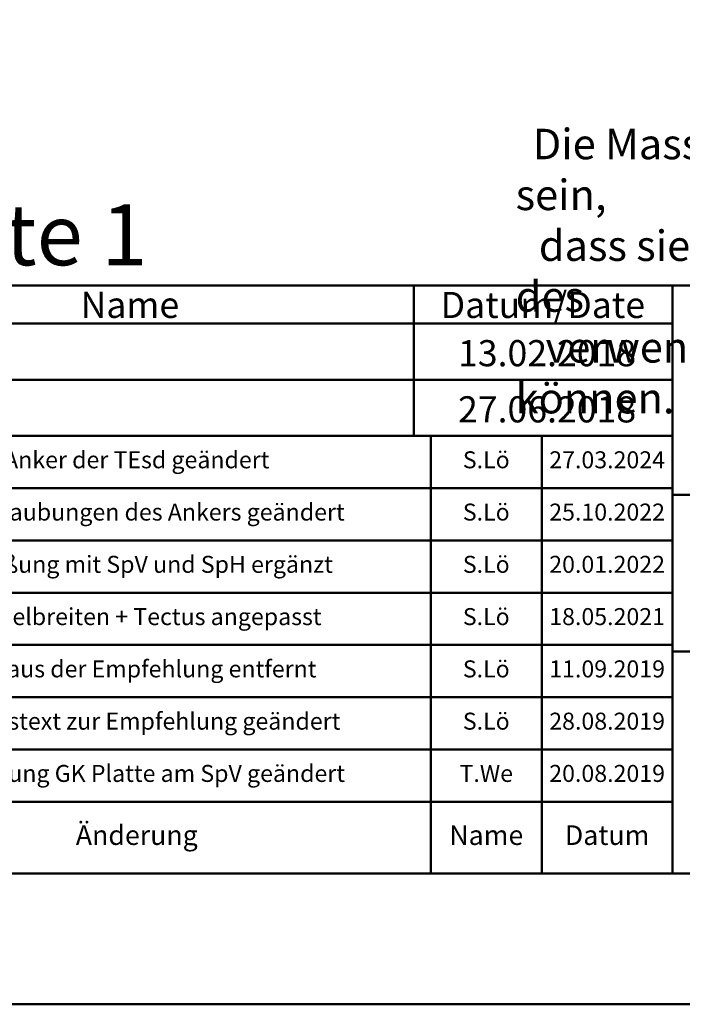
# Model space of a CAD drawing. Units: millimetres. Extents: x 0 to 1890, y -40 to 446.
# Drawn here: x 1005 to 1081, y 0 to 113 of the extents above; entities that cross this region are included whole.
import ezdxf
from ezdxf.enums import TextEntityAlignment as Align

# ---------------------------------------------------------------- set-up
doc = ezdxf.new("R2010")
doc.units = ezdxf.units.MM
for name, color, linetype, lineweight in [('AM_0', 7, 'Continuous', 50), ('AM_6', 2, 'Continuous', 35), ('AM_BOR', 7, 'Continuous', 50)]:
    doc.layers.add(name, color=color, linetype=linetype, lineweight=lineweight)
doc.layers.add('AM_12', color=7, linetype='Continuous', lineweight=50, plot=False)
doc.styles.add('ISO Proportional', font='isocp.shx')
doc.styles.get("Standard").update_dxf_attribs({"font": 'isocp.shx'})

# ---------------------------------------------------------------- blocks, each defined once
blk = doc.blocks.new('DIN_A3_BOS')
at = {"layer": 'AM_12'}
blk.add_lwpolyline([(0, 0), (420, 0), (420, 297), (0, 297)], close=True, dxfattribs=at)
at = {"layer": 'AM_BOR'}
blk.add_lwpolyline([(20, 10), (410, 10), (410, 287), (20, 287)], close=True, dxfattribs=at)
blk = doc.blocks.new('TITLE_BOS')
at = {"layer": 'AM_BOR'}
for p, q in [((0, 45), (-180, 45)), ((-129.797, 45), (-129.797, 33.5)), ((-110, 45), (-110, 0)), ((-180, 42.1), (-110, 42.1)), ((-180, 37.8), (-110, 37.8)), ((-180, 33.5), (-110, 33.5)), ((-110, 29), (0, 29)), ((0, 17), (-110, 17))]:
    blk.add_line(p, q, dxfattribs=at)
blk.add_lwpolyline([(-180, 0), (0, 0), (0, 44.76)], dxfattribs=at)
blk.add_text('Name', height=2, dxfattribs=at).set_placement((-147.755, 42.524), align=Align.RIGHT)
blk.add_text('Datum/Date', height=2, dxfattribs=at).set_placement((-119.92, 42.517), align=Align.CENTER)
for tag, p, height in [('GEN-TITLE-DES1', (-108.62, 40.592), 3.645), ('GEN-TITLE-NAME', (-161.075, 38.817), 2), ('GEN-TITLE-DES2', (-108.496, 34.999), 3.645), ('NAME-PRUEFER', (-161.075, 34.596), 2), ('GEN-TITLE-DES2-ENG', (-108.62, 30.374), 3), ('GEN-TITLE-DWG', (-71.929, 25.566), 2.5), ('DOC_REVISION', (-30.944, 26.09), 2), ('BAANNR.', (-71.886, 21.393), 2.5), ('PART_REVISION', (-30.944, 21.997), 2), ('GEN-TITLE-SCA', (-21.982, 21.546), 2.5), ('CDN_STATUS', (-71.987, 17.737), 2.5)]:
    blk.add_attdef(tag, p, '', height=height, dxfattribs=at)
for tag, p in [('GEN-TITLE-DAT', (-119.596, 38.827)), ('DATUM-PRUEFER', (-119.596, 34.529))]:
    blk.add_attdef(tag, text='', height=2, dxfattribs=at).set_placement(p, align=Align.CENTER)
blk = doc.blocks.new('*T119')
at = {"color": 0, "linetype": 'ByBlock', "lineweight": -2}
for p, q in [((0, 33.5), (70, 33.5)), ((0, 0), (0, 33.5)), ((6.5, 0), (6.5, 33.5)), ((51.5, 0), (51.5, 33.5)), ((60, 0), (60, 33.5)), ((70, 0), (70, 33.5)), ((0, 29.5), (70, 29.5)), ((0, 25.5), (70, 25.5)), ((0, 21.5), (70, 21.5)), ((0, 17.5), (70, 17.5)), ((0, 13.5), (70, 13.5)), ((0, 9.5), (70, 9.5)), ((0, 5.5), (70, 5.5)), ((0, 0), (70, 0))]:
    blk.add_line(p, q, dxfattribs=at)
at = {"color": 0, "attachment_point": 5, "style": 'ISO Proportional'}
for s, insert, char_height, width in [('Anker der TEsd geändert', (29, 31.5), 1.3, 44), ('G', (3.25, 31.5), 1.3, 5.5), ('S.Lö', (55.75, 31.5), 1.3, 7.5), ('27.03.2024', (65, 31.5), 1.3, 9), ('F', (3.25, 27.5), 1.3, 5.5), ('Verschraubungen des Ankers geändert', (29, 27.5), 1.3, 44), ('S.Lö', (55.75, 27.5), 1.3, 7.5), ('25.10.2022', (65, 27.5), 1.3, 9), ('E', (3.25, 23.5), 1.3, 5.5), ('Bemaßung mit SpV und SpH ergänzt', (29, 23.5), 1.3, 44), ('S.Lö', (55.75, 23.5), 1.3, 7.5), ('20.01.2022', (65, 23.5), 1.3, 9), ('Spiegelbreiten + Tectus angepasst', (29, 19.5), 1.3, 44), ('S.Lö', (55.75, 19.5), 1.3, 7.5), ('D', (3.25, 19.5), 1.3, 5.5), ('18.05.2021', (65, 19.5), 1.3, 9), ('C', (3.25, 15.5), 1.3, 5.5), ('OTS aus der Empfehlung entfernt', (29, 15.5), 1.3, 44), ('S.Lö', (55.75, 15.5), 1.3, 7.5), ('11.09.2019', (65, 15.5), 1.3, 9), ('B', (3.25, 11.5), 1.3, 5.5), ('Hinweistext zur Empfehlung geändert', (29, 11.5), 1.3, 44), ('S.Lö', (55.75, 11.5), 1.3, 7.5), ('28.08.2019', (65, 11.5), 1.3, 9), ('A', (3.25, 7.5), 1.3, 5.5), ('Anordnung GK Platte am SpV geändert', (29, 7.5), 1.3, 44), ('T.We', (55.75, 7.5), 1.3, 7.5), ('20.08.2019', (65, 7.5), 1.3, 9), ('Änderung', (29, 2.75), 1.5, 44), ('REV.', (3.25, 2.75), 1.5, 5.5), ('Name', (55.75, 2.75), 1.5, 7.5), ('Datum', (65, 2.75), 1.5, 9)]:
    blk.add_mtext(s, dxfattribs=dict(at, insert=insert, char_height=char_height, width=width))
blk = doc.blocks.new('vaac_RevBlock')
blk.add_blockref('*T119', (-70, 0))

msp = doc.modelspace()

# ---------------------------------------------------------------- block references
at = {"layer": 'AM_0', "lineweight": 0, "xscale": 1.5, "yscale": 1.5, "zscale": 1.5}
msp.add_blockref('DIN_A3_BOS', (630, 0), dxfattribs=at)
at = {"layer": 'AM_0', "lineweight": 0}
ref = msp.add_blockref('TITLE_BOS', (1245, 15), dxfattribs=dict(at, xscale=1.5, yscale=1.5, zscale=1.5))
ref.add_attrib('GEN-TITLE-DAT', '13.02.2018', dxfattribs={"layer": 'AM_BOR', "height": 3}).set_placement((1065.607, 73.241), align=Align.CENTER)
ref.add_attrib('DATUM-PRUEFER', '27.06.2018', dxfattribs={"layer": 'AM_BOR', "height": 3}).set_placement((1065.607, 66.794), align=Align.CENTER)
at = {"layer": 'AM_0', "xscale": 1.500000000000001, "yscale": 1.500000000000001, "zscale": 1.500000000000001}
msp.add_blockref('vaac_RevBlock', (1080, 15), dxfattribs=at)

# ---------------------------------------------------------------- texts
at = {"layer": 'AM_6', "attachment_point": 1}
for s, insert, char_height, width in [('TEsd\\PVariante 1', (975, 103.5), 7, 45), ('{\\W1.82321;\\C2; \\W1;Die Massiv- und Ständerwerkswände bzw. deren Profile müssen so ausgebildet sein, \\P{\\W2.486029; }dass sie die statischen und dynamischen Kräfte, welche sich aus der Belastung des \\P{\\W3.213839; }verwendeten Türelements ergeben, zuverlässig und nachhaltig aufnehmen können.}', (1062, 100.5), 3.5, 180)]:
    msp.add_mtext(s, dxfattribs=dict(at, insert=insert, char_height=char_height, width=width))

doc.saveas('drawing.dxf')
